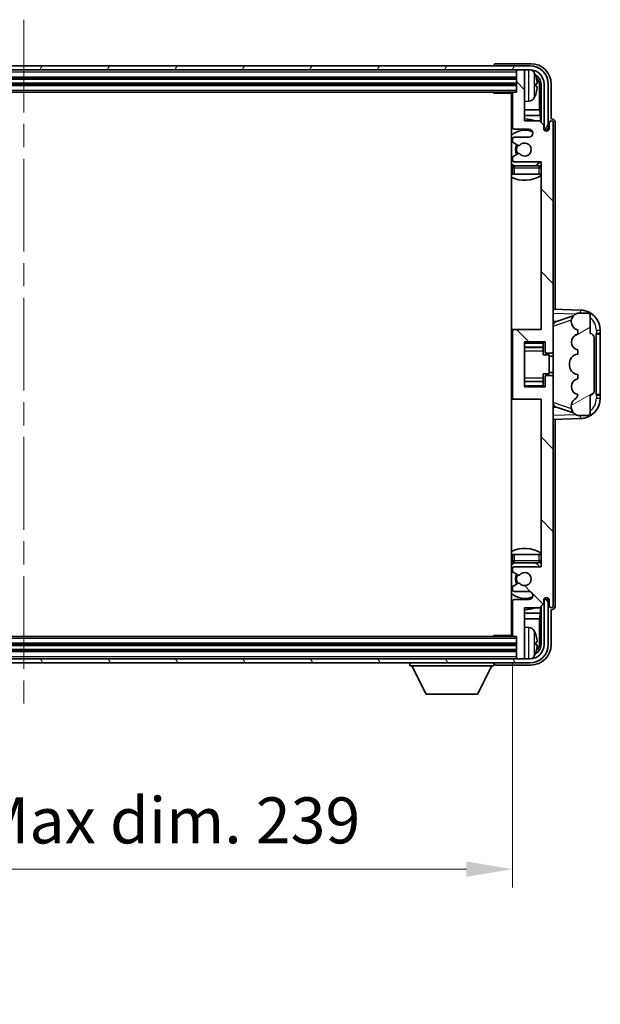
# Model space of a CAD drawing. Units: millimetres. Extents: x 0 to 9063, y 0 to 1264.
# Drawn here: x 3121 to 3263, y 793 to 1034 of the extents above; entities that cross this region are included whole.
import ezdxf

# ---------------------------------------------------------------- set-up
doc = ezdxf.new("R2010")
doc.units = ezdxf.units.MM
doc.header["$LTSCALE"] = 4
doc.linetypes.add('CHAIN', pattern=[0.3543, 0.2362, -0.0295, 0.0591, -0.0295])
doc.layers.get('Defpoints').update_dxf_attribs({"lineweight": 25})
for name, color, linetype, lineweight in [('Centerline (ISO)', 131, 'Continuous', 18), ('Dimension (ISO)', 7, 'Continuous', 18), ('Hatch (ISO)', 1, 'Continuous', 18), ('Visible (ISO)', 7, 'Continuous', 35), ('Visible Narrow (ISO)', 7, 'Continuous', 25)]:
    doc.layers.add(name, color=color, linetype=linetype, lineweight=lineweight)
doc.styles.add('Note Text (TK)', font='txt')
doc.dimstyles.new('Default - Method 1b (TK)', dxfattribs={"dimscale": 4, "dimtxt": 2.5, "dimasz": 2.5, "dimexe": 1, "dimexo": 1.5, "dimgap": 1, "dimtad": 1, "dimtoh": 1, "dimrnd": 1e-08, "dimdsep": 46, "dimtxsty": 'Note Text (TK)', "dimcen": 0.09, "dimdle": 5, "dimclrd": 100, "dimclre": 100, "dimclrt": 7, "dimadec": 1, "dimazin": 1, "dimtfac": 1, "dimtmove": 0, "dimatfit": 3, "dimfxl": 1, "dimtolj": 1, "dimlwd": -1, "dimlwe": -1, "dimarcsym": 0})

# ---------------------------------------------------------------- blocks, each defined once
blk = doc.blocks.new('*D73')
at = {"layer": 'Defpoints', "color": 0}
for p in [(3002.34, 883.49), (3241.34, 883.49), (3241.34, 826.29)]:
    blk.add_point(p, dxfattribs=at)
at = {"layer": 'Dimension (ISO)', "color": 100}
for p, q in [((3002.34, 876.74), (3002.34, 821.79)), ((3241.34, 876.74), (3241.34, 821.79)), ((3013.59, 826.29), (3230.09, 826.29))]:
    blk.add_line(p, q, dxfattribs=at)
for points in [[(3013.59, 828.16), (3013.59, 824.41), (3002.34, 826.29)], [(3230.09, 828.16), (3230.09, 824.41), (3241.34, 826.29)]]:
    blk.add_solid(points, dxfattribs=at)
at = {"layer": 'Dimension (ISO)', "color": 7, "insert": (3036.47, 838.2), "char_height": 11.25, "attachment_point": 4, "style": 'Note Text (TK)'}
blk.add_mtext('\\A1;\\fＭＳ Ｐゴシック|b0|i0;\\H11.2500;有効寸法 / Max dim. 239', dxfattribs=at)

msp = doc.modelspace()

# ---------------------------------------------------------------- hatches: boundary and pattern name
at = {"layer": 'Hatch (ISO)'}
h = msp.add_hatch(dxfattribs=at)
h.set_pattern_fill('ANSI31', color=256, scale=114.3, angle=14.999978, style=0)
h.set_pattern_definition([(60, (1508.75, -36), (-12.37334, 7.14375), [])])
edge = h.paths.add_edge_path()
edge.add_ellipse((3245.5892, 1018.1873), major_axis=(0, 3.5), ratio=1, start_angle=270, end_angle=360)
edge.add_line((3245.5892, 1021.6874), (3244.0392, 1021.6874))
edge.add_line((3244.0392, 1021.6874), (3242.6392, 1021.6874))
edge.add_line((3242.6392, 1021.6874), (3001.0392, 1021.6874))
edge.add_line((3001.0392, 1021.6874), (2999.6392, 1021.6874))
edge.add_line((2999.6392, 1021.6874), (2998.0892, 1021.6874))
edge.add_ellipse((2998.0892, 1018.1874), major_axis=(-3.5, 0), ratio=1, start_angle=270, end_angle=360)
edge.add_line((2994.5892, 1018.1874), (2994.5892, 1007.1874))
edge.add_line((2994.5892, 1007.1874), (2993.5892, 1007.1874))
edge.add_line((2993.5892, 1007.1874), (2993.5892, 1018.1874))
edge.add_ellipse((2998.0892, 1018.1874), major_axis=(0, 4.5), ratio=1, start_angle=0, end_angle=90, ccw=False)
edge.add_line((2998.0892, 1022.6874), (3245.5892, 1022.6874))
edge.add_ellipse((3245.5892, 1018.1873), major_axis=(4.5, 0), ratio=1, start_angle=0, end_angle=90, ccw=False)
edge.add_line((3250.0892, 1018.1873), (3250.0892, 1007.1874))
edge.add_line((3250.0892, 1007.1874), (3249.0892, 1007.1874))
edge.add_line((3249.0892, 1007.1874), (3249.0892, 1018.1873))
h = msp.add_hatch(dxfattribs=at)
h.set_pattern_fill('ANSI31', color=256, scale=114.3, angle=90.00021, style=0)
h.set_pattern_definition([(135.0002, (1508.75, -36), (-10.10275, -10.10283), [])])
edge = h.paths.add_edge_path()
edge.add_line((3247.9892, 1009.1874), (3244.3392, 1009.1874))
edge.add_line((3244.3392, 1009.1874), (3244.3392, 1021.3874))
edge.add_ellipse((3244.0392, 1021.3874), major_axis=(0.3, 0), ratio=1, start_angle=0, end_angle=90)
edge.add_line((3244.0392, 1021.6874), (3242.6392, 1021.6874))
edge.add_ellipse((3242.6392, 1021.3874), major_axis=(0, 0.3), ratio=1, start_angle=0, end_angle=90)
edge.add_line((3242.3392, 1021.3874), (3242.3392, 1016.1874))
edge.add_line((3242.3392, 1016.1874), (3241.6392, 1016.1874))
edge.add_ellipse((3241.6392, 1015.8874), major_axis=(0, 0.3), ratio=1, start_angle=0, end_angle=90)
edge.add_line((3241.3392, 1015.8874), (3241.3392, 1007.6874))
edge.add_ellipse((3241.8392, 1007.6874), major_axis=(-0.5, 0), ratio=1, start_angle=0, end_angle=90)
edge.add_line((3241.8392, 1007.1874), (3245.3392, 1007.1874))
edge.add_ellipse((3245.3392, 1006.1874), major_axis=(0, 1), ratio=1, start_angle=180, end_angle=360, ccw=False)
edge.add_line((3245.3392, 1005.1874), (3241.8392, 1005.1874))
edge.add_ellipse((3241.8392, 1004.6874), major_axis=(0, 0.5), ratio=1, start_angle=0, end_angle=90)
edge.add_line((3241.3392, 1004.6874), (3241.3392, 1004.1772))
edge.add_ellipse((3241.6392, 1004.1772), major_axis=(-0.3, 0), ratio=1, start_angle=0, end_angle=60)
edge.add_line((3241.4892, 1003.9174), (3242.7624, 1003.1823))
edge.add_ellipse((3242.9124, 1003.4421), major_axis=(-0.15, -0.2598), ratio=1, start_angle=0, end_angle=78.671012)
edge.add_ellipse((3244.3392, 1002.1874), major_axis=(-1.2015, 1.0566), ratio=1, start_angle=82.662386, end_angle=360, ccw=False)
edge.add_ellipse((3242.9125, 1000.9325), major_axis=(0.2253, 0.1981), ratio=1, start_angle=0, end_angle=77.981127)
edge.add_line((3242.7656, 1001.1941), (3241.4923, 1000.4791))
edge.add_ellipse((3241.6392, 1000.2175), major_axis=(-0.1469, 0.2616), ratio=1, start_angle=0, end_angle=60.685474)
edge.add_line((3241.3392, 1000.2175), (3241.3392, 999.6874))
edge.add_ellipse((3241.8392, 999.6874), major_axis=(-0.5, 0), ratio=1, start_angle=0, end_angle=90)
edge.add_line((3241.8392, 999.1874), (3248.3392, 999.1874))
edge.add_line((3248.3392, 999.1874), (3248.3392, 958.1874))
edge.add_line((3248.3392, 958.1874), (3241.8392, 958.1874))
edge.add_ellipse((3241.8392, 957.6874), major_axis=(0, 0.5), ratio=1, start_angle=0, end_angle=90)
edge.add_line((3241.3392, 957.6874), (3241.3392, 941.6874))
edge.add_ellipse((3241.8392, 941.6874), major_axis=(-0.5, 0), ratio=1, start_angle=0, end_angle=90)
edge.add_line((3241.8392, 941.1874), (3248.3392, 941.1874))
edge.add_line((3248.3392, 941.1874), (3248.3392, 900.1874))
edge.add_line((3248.3392, 900.1874), (3241.8392, 900.1874))
edge.add_ellipse((3241.8392, 899.6874), major_axis=(0, 0.5), ratio=1, start_angle=0, end_angle=90)
edge.add_line((3241.3392, 899.6874), (3241.3392, 899.1572))
edge.add_ellipse((3241.6392, 899.1572), major_axis=(-0.3, 0), ratio=1, start_angle=0, end_angle=60.685474)
edge.add_line((3241.4923, 898.8956), (3242.7656, 898.1806))
edge.add_ellipse((3242.9125, 898.4422), major_axis=(-0.1469, -0.2616), ratio=1, start_angle=0, end_angle=77.981127)
edge.add_ellipse((3244.3392, 897.1874), major_axis=(-1.2014, 1.0567), ratio=1, start_angle=82.662386, end_angle=360, ccw=False)
edge.add_ellipse((3242.9124, 895.9326), major_axis=(0.2253, 0.1981), ratio=1, start_angle=0, end_angle=78.671012)
edge.add_line((3242.7624, 896.1924), (3241.4892, 895.4573))
edge.add_ellipse((3241.6392, 895.1975), major_axis=(-0.15, 0.2598), ratio=1, start_angle=0, end_angle=60)
edge.add_line((3241.3392, 895.1975), (3241.3392, 894.6874))
edge.add_ellipse((3241.8392, 894.6874), major_axis=(-0.5, 0), ratio=1, start_angle=0, end_angle=90)
edge.add_line((3241.8392, 894.1874), (3245.3392, 894.1874))
edge.add_ellipse((3245.3392, 893.1874), major_axis=(0, 1), ratio=1, start_angle=180, end_angle=360, ccw=False)
edge.add_line((3245.3392, 892.1874), (3241.8392, 892.1874))
edge.add_ellipse((3241.8392, 891.6874), major_axis=(0, 0.5), ratio=1, start_angle=0, end_angle=90)
edge.add_line((3241.3392, 891.6874), (3241.3392, 883.4874))
edge.add_ellipse((3241.6392, 883.4874), major_axis=(-0.3, 0), ratio=1, start_angle=0, end_angle=90)
edge.add_line((3241.6392, 883.1874), (3242.3392, 883.1874))
edge.add_line((3242.3392, 883.1874), (3242.3392, 877.9874))
edge.add_ellipse((3242.6392, 877.9874), major_axis=(-0.3, 0), ratio=1, start_angle=0, end_angle=90)
edge.add_line((3242.6392, 877.6874), (3244.0392, 877.6874))
edge.add_ellipse((3244.0392, 877.9874), major_axis=(0, -0.3), ratio=1, start_angle=0, end_angle=90)
edge.add_line((3244.3392, 877.9874), (3244.3392, 890.1874))
edge.add_line((3244.3392, 890.1874), (3247.9892, 890.1874))
edge.add_line((3247.9892, 890.1874), (3248.9892, 891.1874))
edge.add_line((3248.9892, 891.1874), (3248.9892, 892.0874))
edge.add_ellipse((3249.6642, 892.0077), major_axis=(-0.675, 0.0797), ratio=1, start_angle=193.465843, end_angle=360, ccw=False)
edge.add_line((3250.3392, 892.0874), (3250.3392, 890.6874))
edge.add_ellipse((3250.8392, 890.6874), major_axis=(-0.5, 0), ratio=1, start_angle=0, end_angle=180)
edge.add_line((3251.3392, 890.6874), (3251.3392, 946.4374))
edge.add_ellipse((3250.8392, 946.4374), major_axis=(0.5, 0), ratio=1, start_angle=0, end_angle=90)
edge.add_line((3250.8392, 946.9374), (3249.6392, 946.9374))
edge.add_ellipse((3249.6392, 946.6374), major_axis=(0, 0.3), ratio=1, start_angle=0, end_angle=90)
edge.add_line((3249.3392, 946.6374), (3249.3392, 944.1874))
edge.add_line((3249.3392, 944.1874), (3244.3392, 944.1874))
edge.add_line((3244.3392, 944.1874), (3244.3392, 955.1874))
edge.add_line((3244.3392, 955.1874), (3249.3392, 955.1874))
edge.add_line((3249.3392, 955.1874), (3249.3392, 952.7374))
edge.add_ellipse((3249.6392, 952.7374), major_axis=(-0.3, 0), ratio=1, start_angle=0, end_angle=90)
edge.add_line((3249.6392, 952.4374), (3250.8392, 952.4374))
edge.add_ellipse((3250.8392, 952.9374), major_axis=(0, -0.5), ratio=1, start_angle=0, end_angle=90)
edge.add_line((3251.3392, 952.9374), (3251.3392, 1008.6874))
edge.add_ellipse((3250.8392, 1008.6874), major_axis=(0.5, 0), ratio=1, start_angle=0, end_angle=180)
edge.add_line((3250.3392, 1008.6874), (3250.3392, 1007.2874))
edge.add_ellipse((3249.6642, 1007.367), major_axis=(0.675, -0.0797), ratio=1, start_angle=193.465843, end_angle=360, ccw=False)
edge.add_line((3248.9892, 1007.2874), (3248.9892, 1008.1874))
edge.add_line((3248.9892, 1008.1874), (3247.9892, 1009.1874))
h = msp.add_hatch(dxfattribs=at)
h.set_pattern_fill('ANSI31', color=256, scale=114.3, angle=-14.999978, style=0)
h.set_pattern_definition([(30, (1508.75, -36), (-7.14375, 12.37334), [])])
edge = h.paths.add_edge_path()
edge.add_ellipse((3260.3392, 956.2124), major_axis=(1, 0), ratio=1, start_angle=0, end_angle=90)
edge.add_line((3260.3392, 957.2124), (3260.3392, 961.6874))
edge.add_ellipse((3259.8392, 961.6874), major_axis=(0.5, 0), ratio=1, start_angle=0, end_angle=90)
edge.add_line((3259.8392, 962.1874), (3257.3392, 962.1874))
edge.add_line((3257.3392, 962.1874), (3257.2541, 962.1661))
edge.add_ellipse((3257.7392, 960.2258), major_axis=(-0.4851, 1.9403), ratio=1, start_angle=0, end_angle=75.963757)
edge.add_line((3255.7392, 960.2258), (3255.7392, 960.0489))
edge.add_ellipse((3257.7392, 960.0489), major_axis=(-2, 0), ratio=1, start_angle=0, end_angle=75.963757)
edge.add_line((3257.2541, 958.1086), (3257.3392, 958.0874))
edge.add_line((3257.3392, 958.0874), (3257.3392, 957.0874))
edge.add_line((3257.3392, 957.0874), (3257.3003, 957.0776))
edge.add_ellipse((3257.7854, 955.1374), major_axis=(-0.4851, 1.9403), ratio=1, start_angle=0, end_angle=151.927513)
edge.add_line((3257.3003, 953.1971), (3257.3392, 953.1874))
edge.add_line((3257.3392, 953.1874), (3257.3392, 952.1874))
edge.add_line((3257.3392, 952.1874), (3256.8541, 952.0661))
edge.add_ellipse((3257.3392, 950.1258), major_axis=(-0.4851, 1.9403), ratio=1, start_angle=0, end_angle=75.963757)
edge.add_line((3255.3392, 950.1258), (3255.3392, 949.2489))
edge.add_ellipse((3257.3392, 949.2489), major_axis=(-2, 0), ratio=1, start_angle=0, end_angle=75.963757)
edge.add_line((3256.8541, 947.3086), (3257.3392, 947.1874))
edge.add_line((3257.3392, 947.1874), (3257.3392, 946.1874))
edge.add_line((3257.3392, 946.1874), (3257.3003, 946.1776))
edge.add_ellipse((3257.7854, 944.2374), major_axis=(-0.4851, 1.9403), ratio=1, start_angle=0, end_angle=151.927513)
edge.add_line((3257.3003, 942.2971), (3257.3392, 942.2874))
edge.add_ellipse((3255.3892, 942.7319), major_axis=(1.95, -0.4446), ratio=1, start_angle=318.82231, end_angle=360, ccw=False)
edge.add_ellipse((3257.7392, 939.495), major_axis=(-1.175, 1.6185), ratio=1, start_angle=0, end_angle=54.020827)
edge.add_line((3255.7392, 939.495), (3255.7392, 939.1647))
edge.add_ellipse((3257.7392, 939.1647), major_axis=(-2, 0), ratio=1, start_angle=0, end_angle=71.029592)
edge.add_line((3257.089, 937.2733), (3257.3392, 937.1874))
edge.add_line((3257.3392, 937.1874), (3259.8392, 937.1874))
edge.add_ellipse((3259.8392, 937.6874), major_axis=(0, -0.5), ratio=1, start_angle=0, end_angle=90)
edge.add_line((3260.3392, 937.6874), (3260.3392, 942.1624))
edge.add_ellipse((3260.3392, 943.1624), major_axis=(0, -1), ratio=1, start_angle=0, end_angle=90)
edge.add_line((3261.3392, 943.1624), (3261.3392, 956.2124))
h = msp.add_hatch(dxfattribs=at)
h.set_pattern_fill('ANSI31', color=256, scale=114.3, angle=75.000175, style=0)
h.set_pattern_definition([(120.0002, (1508.75, -36), (-12.37332, -7.14379), [])])
edge = h.paths.add_edge_path()
edge.add_ellipse((2998.0892, 881.1874), major_axis=(0, -3.5), ratio=1, start_angle=270, end_angle=360)
edge.add_line((2998.0892, 877.6874), (2999.6392, 877.6874))
edge.add_line((2999.6392, 877.6874), (3001.0392, 877.6874))
edge.add_line((3001.0392, 877.6874), (3242.6392, 877.6874))
edge.add_line((3242.6392, 877.6874), (3244.0392, 877.6874))
edge.add_line((3244.0392, 877.6874), (3245.5892, 877.6874))
edge.add_ellipse((3245.5892, 881.1874), major_axis=(3.5, 0), ratio=1, start_angle=270, end_angle=360)
edge.add_line((3249.0892, 881.1874), (3249.0892, 892.1874))
edge.add_line((3249.0892, 892.1874), (3250.0892, 892.1874))
edge.add_line((3250.0892, 892.1874), (3250.0892, 881.1874))
edge.add_ellipse((3245.5892, 881.1874), major_axis=(0, -4.5), ratio=1, start_angle=0, end_angle=90, ccw=False)
edge.add_line((3245.5892, 876.6874), (2998.0892, 876.6874))
edge.add_ellipse((2998.0892, 881.1874), major_axis=(-4.5, 0), ratio=1, start_angle=0, end_angle=90, ccw=False)
edge.add_line((2993.5892, 881.1874), (2993.5892, 892.1874))
edge.add_line((2993.5892, 892.1874), (2994.5892, 892.1874))
edge.add_line((2994.5892, 892.1874), (2994.5892, 881.1874))

# ---------------------------------------------------------------- linework, layer by layer
at = {"layer": 'Centerline (ISO)', "linetype": 'CHAIN', "ltscale": 23.990969}
msp.add_line((3121.8392, 1033.9374), (3121.8392, 865.4374), dxfattribs=at)
at = {"layer": 'Visible (ISO)'}
for p, q in [((3245.8422, 1023.1874), (3237.3389, 1023.1874)), ((3245.5892, 1022.6874), (2998.0892, 1022.6874)), ((2998.0892, 1021.6874), (3245.5892, 1021.6874)), ((3236.8392, 1022.6877), (3236.8392, 1022.6874)), ((3242.3392, 1021.6874), (3242.3392, 1021.3874)), ((3242.3392, 1021.3874), (3242.3392, 1016.1874)), ((3244.0392, 1021.6874), (3242.6392, 1021.6874)), ((3244.3392, 1021.6874), (3244.3392, 1021.3874)), ((3244.3392, 1009.1874), (3244.3392, 1021.3874)), ((3001.3392, 1019.6874), (3242.3392, 1019.6874)), ((3001.3392, 1018.1873), (3242.3392, 1018.1873)), ((3247.0532, 1017.655), (3247.0532, 1018.2197)), ((3248.3377, 1018.1873), (3248.3377, 1008.8389)), ((3249.0892, 1018.1873), (3249.0892, 1007.1874)), ((3250.0892, 1007.1874), (3250.0892, 1018.1873)), ((3250.8392, 1009.6874), (3250.8392, 1018.1904)), ((3002.0392, 1016.1874), (3241.6392, 1016.1874)), ((3236.5186, 1016.1874), (3236.7687, 1015.9374)), ((3236.7687, 1016.1874), (3236.7687, 1015.9374)), ((3241.3434, 1015.9374), (3236.7687, 1015.9374)), ((3241.0892, 1015.9374), (3241.0892, 883.4374)), ((3241.3392, 1015.8874), (3241.3392, 1007.6874)), ((3242.3392, 1016.1874), (3241.6392, 1016.1874)), ((3247.9885, 1011.9086), (3247.9885, 1017.8381)), ((3245.3981, 1014.03), (3244.3392, 1013.9374)), ((3241.3392, 1011.9086), (3241.0892, 1011.9086)), ((3247.9885, 1011.9086), (3244.3392, 1011.9086)), ((3248.1805, 1010.4995), (3247.9885, 1011.9086)), ((3241.3392, 1010.4995), (3241.0892, 1010.4995)), ((3248.1805, 1010.4995), (3244.3392, 1010.4995)), ((3247.9892, 1009.1874), (3244.3392, 1009.1874)), ((3248.9892, 1008.1874), (3247.9892, 1009.1874)), ((3248.1805, 1008.996), (3248.1805, 1010.4995)), ((3250.3392, 1008.6874), (3250.3392, 1007.2874)), ((3250.8398, 1009.6874), (3250.8392, 1009.6874)), ((3251.3392, 952.9374), (3251.3392, 1008.6874)), ((3251.8392, 963.1699), (3251.8392, 1008.688)), ((3241.8392, 1007.1874), (3245.3392, 1007.1874)), ((3248.9892, 1007.2874), (3248.9892, 1008.1874)), ((3249.0091, 1007.1858), (3249.1378, 1007.1858)), ((3249.0326, 1007.116), (3249.0679, 1007.116)), ((3249.0892, 1007.1874), (3250.0892, 1007.1874)), ((3249.2678, 1006.9161), (3249.2678, 1006.8149)), ((3249.3377, 1006.9859), (3249.3377, 1006.7709)), ((3241.3392, 1004.6874), (3241.3392, 1004.1772)), ((3241.4892, 1003.9174), (3242.7624, 1003.1823)), ((3245.3392, 1005.1874), (3241.8392, 1005.1874)), ((3241.3392, 1000.2175), (3241.3392, 999.6874)), ((3242.7656, 1001.1941), (3241.4923, 1000.4791)), ((3241.8392, 999.1874), (3248.3392, 999.1874)), ((3248.3392, 999.1874), (3248.3392, 958.1874)), ((3241.3392, 997.6874), (3241.3392, 996.1874)), ((3247.8392, 998.1874), (3241.8392, 998.1874)), ((3241.8392, 996.1874), (3241.3392, 996.1874)), ((3247.8392, 996.1874), (3241.8392, 996.1874)), ((3248.3392, 996.1874), (3247.8392, 996.1874)), ((3258.0137, 962.9543), (3251.3392, 963.1874)), ((3251.9147, 960.0524), (3256.2343, 961.5431)), ((3257.3392, 962.1874), (3257.2541, 962.1661)), ((3259.8392, 962.1874), (3257.3392, 962.1874)), ((3260.3392, 957.2124), (3260.3392, 961.6874)), ((3241.8392, 958.1874), (3241.0892, 958.1874)), ((3248.3392, 958.1874), (3241.8392, 958.1874)), ((3251.3392, 960.1874), (3252.217, 960.1567)), ((3255.7392, 960.2258), (3255.7392, 960.0489)), ((3257.2541, 958.1086), (3257.3392, 958.0874)), ((3257.3392, 958.0874), (3257.3392, 957.0874)), ((3262.8392, 957.1874), (3262.8392, 957.9573)), ((3241.3392, 957.6874), (3241.3392, 941.6874)), ((3257.3392, 957.0874), (3257.3003, 957.0776)), ((3261.3392, 943.1624), (3261.3392, 956.2124)), ((3261.8392, 957.1874), (3261.8741, 957.1874)), ((3261.8392, 942.1874), (3261.8392, 957.1874)), ((3261.8392, 957.0874), (3262.8392, 957.0874)), ((3262.8392, 957.1874), (3261.8741, 957.1874)), ((3262.8392, 957.0874), (3262.8392, 957.1874)), ((3262.8392, 942.2874), (3262.8392, 957.0874)), ((3244.3392, 944.1874), (3244.3392, 955.1874)), ((3244.3392, 955.1874), (3249.3392, 955.1874)), ((3244.3392, 953.8863), (3248.8392, 953.8863)), ((3248.8392, 955.1874), (3248.8392, 954.8364)), ((3248.8392, 954.8364), (3248.8392, 953.8863)), ((3248.8392, 953.8235), (3248.8392, 953.8863)), ((3248.8392, 952.9553), (3248.8392, 953.8235)), ((3249.3392, 955.1874), (3249.3392, 952.7374)), ((3257.3003, 953.1971), (3257.3392, 953.1874)), ((3257.3392, 953.1874), (3257.3392, 952.1874)), ((3248.8392, 951.9874), (3248.8392, 952.9553)), ((3248.8392, 951.9874), (3250.3392, 951.9874)), ((3249.6392, 952.4374), (3250.8392, 952.4374)), ((3250.3392, 947.3874), (3250.3392, 951.9874)), ((3251.3392, 951.6874), (3250.3392, 951.6874)), ((3251.3392, 946.4374), (3251.3392, 952.9374)), ((3257.3392, 952.1874), (3256.8541, 952.0661)), ((3255.3392, 950.1258), (3255.3392, 949.2489)), ((3248.8392, 947.3874), (3250.3392, 947.3874)), ((3248.8392, 946.4194), (3248.8392, 947.3874)), ((3248.8392, 945.5512), (3248.8392, 946.4194)), ((3249.3392, 946.6374), (3249.3392, 944.1874)), ((3250.8392, 946.9374), (3249.6392, 946.9374)), ((3251.3392, 947.6874), (3250.3392, 947.6874)), ((3251.3392, 890.6874), (3251.3392, 946.4374)), ((3256.8541, 947.3086), (3257.3392, 947.1874)), ((3257.3392, 946.1874), (3257.3003, 946.1776)), ((3257.3392, 947.1874), (3257.3392, 946.1874)), ((3244.3392, 945.4884), (3248.8392, 945.4884)), ((3249.3392, 944.1874), (3244.3392, 944.1874)), ((3248.8392, 945.4884), (3248.8392, 945.5512)), ((3248.8392, 945.4884), (3248.8392, 944.5383)), ((3248.8392, 944.5383), (3248.8392, 944.1874)), ((3241.0892, 941.1874), (3241.8392, 941.1874)), ((3241.8392, 941.1874), (3248.3392, 941.1874)), ((3248.3392, 941.1874), (3248.3392, 900.1874)), ((3257.3003, 942.2971), (3257.3392, 942.2874)), ((3260.3392, 937.6874), (3260.3392, 942.1624)), ((3262.8392, 942.2874), (3261.8392, 942.2874)), ((3261.8741, 942.1874), (3261.8392, 942.1874)), ((3261.8741, 942.1874), (3262.8392, 942.1874)), ((3262.8392, 942.1874), (3262.8392, 942.2874)), ((3262.8392, 941.4174), (3262.8392, 942.1874)), ((3252.217, 939.218), (3251.3392, 939.1874)), ((3256.2546, 937.8246), (3251.9147, 939.3223)), ((3255.7392, 939.495), (3255.7392, 939.1647)), ((3251.3392, 936.1874), (3258.0137, 936.4204)), ((3257.089, 937.2733), (3257.3392, 937.1874)), ((3257.3392, 937.1874), (3259.8392, 937.1874)), ((3251.8392, 890.6867), (3251.8392, 936.2048)), ((3241.3392, 903.1874), (3241.8392, 903.1874)), ((3241.3392, 903.1874), (3241.3392, 901.6874)), ((3241.8392, 903.1874), (3247.8392, 903.1874)), ((3247.8392, 903.1874), (3248.3392, 903.1874)), ((3241.8392, 901.1874), (3247.8392, 901.1874)), ((3241.3392, 899.6874), (3241.3392, 899.1572)), ((3241.4923, 898.8956), (3242.7656, 898.1806)), ((3248.3392, 900.1874), (3241.8392, 900.1874)), ((3242.7624, 896.1924), (3241.4892, 895.4573)), ((3241.3392, 895.1975), (3241.3392, 894.6874)), ((3241.8392, 894.1874), (3245.3392, 894.1874)), ((3241.3392, 891.6874), (3241.3392, 883.4874)), ((3245.3392, 892.1874), (3241.8392, 892.1874)), ((3247.9892, 890.1874), (3248.9892, 891.1874)), ((3248.9892, 891.1874), (3248.9892, 892.0874)), ((3249.1378, 892.1889), (3249.0091, 892.1889)), ((3249.0679, 892.2587), (3249.0326, 892.2587)), ((3250.0892, 892.1874), (3249.0892, 892.1874)), ((3249.0892, 892.1874), (3249.0892, 881.1874)), ((3249.2678, 892.5598), (3249.2678, 892.4586)), ((3249.3377, 892.6038), (3249.3377, 892.3888)), ((3250.0892, 881.1874), (3250.0892, 892.1874)), ((3250.3392, 892.0874), (3250.3392, 890.6874)), ((3241.0892, 888.8752), (3241.3392, 888.8752)), ((3244.3392, 877.9874), (3244.3392, 890.1874)), ((3244.3392, 890.1874), (3247.9892, 890.1874)), ((3244.3392, 888.8752), (3248.1805, 888.8752)), ((3248.1805, 888.8752), (3247.9885, 887.4661)), ((3248.1805, 888.8752), (3248.1805, 890.3787)), ((3248.3377, 890.5358), (3248.3377, 881.1874)), ((3250.8392, 881.1843), (3250.8392, 889.6874)), ((3250.8392, 889.6874), (3250.8398, 889.6874)), ((3241.0892, 887.4661), (3241.3392, 887.4661)), ((3244.3392, 887.4661), (3247.9885, 887.4661)), ((3247.9885, 881.5366), (3247.9885, 887.4661)), ((3236.5186, 883.1874), (3236.7687, 883.4374)), ((3236.7687, 883.4374), (3236.7687, 883.1874)), ((3241.3434, 883.4374), (3236.7687, 883.4374)), ((3245.3981, 885.3447), (3244.3392, 885.4374)), ((3242.3392, 881.1874), (3001.3392, 881.1874)), ((3241.6392, 883.1874), (3002.0392, 883.1874)), ((3241.6392, 883.1874), (3242.3392, 883.1874)), ((3242.3392, 883.1874), (3242.3392, 877.9874)), ((3247.0532, 881.155), (3247.0532, 881.7197)), ((3242.3392, 879.6874), (3001.3392, 879.6874)), ((3245.5892, 877.6874), (2998.0892, 877.6874)), ((2998.0892, 876.6874), (3245.5892, 876.6874)), ((3216.2392, 876.6874), (3216.2392, 875.9874)), ((3236.8392, 876.6874), (3236.8392, 875.9874)), ((3237.3389, 876.1874), (3245.8422, 876.1874)), ((3242.3392, 877.9874), (3242.3392, 877.6874)), ((3242.6392, 877.6874), (3244.0392, 877.6874)), ((3244.3392, 877.9874), (3244.3392, 877.6874)), ((3216.2392, 875.9874), (3236.8392, 875.9874)), ((3220.2892, 869.0874), (3216.7392, 875.9874)), ((3232.7892, 869.0874), (3236.3392, 875.9874)), ((3220.2892, 869.0874), (3232.7892, 869.0874))]:
    msp.add_line(p, q, dxfattribs=at)
for centre, radius, start, end in [((3242.6392, 1021.3874), 0.3, 90, 180), ((3244.0392, 1021.3874), 0.3, 0, 90), ((3245.5892, 1018.1873), 4.5, 0, 90), ((3245.5892, 1018.1873), 3.5, 0, 90), ((3245.2587, 1020.2508), 1.6, 28.172734, 61.84933), ((3240.9392, 1017.9374), 6.5, 20.039607, 28.172734), ((3246.9286, 1020.122), 0.1246, 1.814826, 20.039607), ((3240.8392, 1015.6874), 0.5, 300, 30), ((3241.6392, 1015.8874), 0.3, 90, 180), ((3246.9286, 1015.7527), 0.1246, 339.960393, 358.185174), ((3240.8392, 1013.6874), 0.5, 300, 60), ((3245.2587, 1015.6239), 1.6, 275, 331.827266), ((3240.9392, 1017.9374), 6.5, 331.827266, 339.960393), ((3244.3392, 1002.1874), 7.5, 113.578178, 115.679289), ((3244.3392, 1002.1874), 7.5, 68.96053, 90), ((3250.8392, 1008.6874), 0.5, 0, 180), ((3244.3392, 1002.1874), 4.75, 65.863751, 133.173551), ((3241.8392, 1007.6874), 0.5, 180, 270), ((3245.3392, 1006.1874), 1, 270, 90), ((3249.6642, 1007.367), 0.6797, 186.732921, 353.267079), ((3241.8392, 1004.6874), 0.5, 90, 180), ((3241.6392, 1004.1772), 0.3, 180, 240), ((3244.3392, 1002.1874), 1.6, 221.333399, 138.671012), ((3244.3392, 1002.1874), 2.25, 148.134623, 211.750824), ((3244.3392, 1002.1874), 2, 147.901352, 212.055581), ((3242.9124, 1003.4421), 0.3, 240, 318.671012), ((3241.6392, 1000.2175), 0.3, 119.314526, 180), ((3241.8392, 999.6874), 0.5, 180, 270), ((3242.9125, 1000.9325), 0.3, 41.333399, 119.314526), ((3244.3392, 1002.1874), 4.75, 302.636898, 320.833289), ((3244.3392, 1002.1874), 4.75, 226.826449, 237.435299), ((3241.8392, 997.6874), 0.5, 90, 180), ((3247.8392, 997.6874), 0.5, 0, 90), ((3244.3392, 1002.1874), 7.5, 244.320711, 302.230953), ((3257.8392, 957.9573), 5, 0, 88), ((3257.7392, 960.2258), 2, 104.036243, 180), ((3259.8392, 961.6874), 0.5, 0, 90), ((3241.8392, 957.6874), 0.5, 90, 180), ((3257.7392, 960.0489), 2, 180, 255.963757), ((3257.7854, 955.1374), 2, 104.036243, 255.963757), ((3260.3392, 956.2124), 1, 0, 90), ((3249.6392, 952.7374), 0.3, 180, 270), ((3250.8392, 952.9374), 0.5, 270, 0), ((3257.3392, 950.1258), 2, 104.036243, 180), ((3257.3392, 949.2489), 2, 180, 255.963757), ((3249.6392, 946.6374), 0.3, 90, 180), ((3250.8392, 946.4374), 0.5, 0, 90), ((3257.7854, 944.2374), 2, 104.036243, 255.963757), ((3241.8392, 941.6874), 0.5, 180, 270), ((3257.7392, 939.495), 2, 125.979173, 180), ((3255.3892, 942.7319), 2, 305.979173, 347.156863), ((3257.8392, 941.4174), 5, 272, 0), ((3260.3392, 943.1624), 1, 270, 0), ((3257.7392, 939.1647), 2, 180, 251.029592), ((3259.8392, 937.6874), 0.5, 270, 0), ((3244.3392, 897.1874), 7.5, 57.769047, 115.679289), ((3244.3392, 897.1874), 4.75, 122.564701, 133.173551), ((3241.8392, 901.6874), 0.5, 180, 270), ((3244.3392, 897.1874), 4.75, 39.166711, 57.363102), ((3247.8392, 901.6874), 0.5, 270, 0), ((3241.8392, 899.6874), 0.5, 90, 180), ((3241.6392, 899.1572), 0.3, 180, 240.685474), ((3244.3392, 897.1874), 2.25, 148.249176, 211.865377), ((3244.3392, 897.1874), 2, 147.944419, 212.098648), ((3242.9125, 898.4422), 0.3, 240.685474, 318.666601), ((3244.3392, 897.1874), 1.6, 221.328988, 138.666601), ((3241.6392, 895.1975), 0.3, 120, 180), ((3242.9124, 895.9326), 0.3, 41.328988, 120), ((3244.3392, 897.1874), 4.75, 226.826449, 294.136249), ((3241.8392, 894.6874), 0.5, 180, 270), ((3245.3392, 893.1874), 1, 270, 90), ((3241.8392, 891.6874), 0.5, 90, 180), ((3249.6642, 892.0077), 0.6797, 6.732921, 173.267079), ((3250.8392, 890.6874), 0.5, 180, 0), ((3244.3392, 897.1874), 7.5, 244.320711, 246.421822), ((3244.3392, 897.1874), 7.5, 270, 291.03947), ((3240.8392, 885.6874), 0.5, 300, 60), ((3240.8392, 883.6874), 0.5, 330, 60), ((3241.6392, 883.4874), 0.3, 180, 270), ((3245.2587, 883.7508), 1.6, 28.172734, 85), ((3240.9392, 881.4374), 6.5, 20.039607, 28.172734), ((3246.9286, 883.622), 0.1246, 1.814826, 20.039607), ((3245.5892, 881.1874), 4.5, 270, 0), ((3245.5892, 881.1874), 3.5, 270, 0), ((3240.9392, 881.4374), 6.5, 331.827266, 339.960393), ((3246.9286, 879.2527), 0.1246, 339.960393, 358.185174), ((3242.6392, 877.9874), 0.3, 180, 270), ((3244.0392, 877.9874), 0.3, 270, 0), ((3245.2587, 879.1239), 1.6, 298.15067, 331.827266)]:
    msp.add_arc(centre, radius, start, end, dxfattribs=at)
for centre, major_axis, ratio, start_param, end_param in [((3237.3395, 1022.687), (-0.354, 0.354), 0.99878277, 5.49839613, 7.06797448), ((3245.8361, 1018.1843), (3.5398, 3.5398), 0.99878277, 5.49839613, 7.06797448), ((3245.8361, 1018.1843), (1.7699, 1.7699), 0.99878277, 5.49839613, 6.61101961), ((3240.9514, 1017.9302), (-3.2829, -5.6083), 0.99488747, 2.20774935, 2.44673364), ((3240.9514, 1017.7977), (6.4737, 0.5671), 0.05101764, 5.93460274, 6.17358703), ((3245.4869, 1017.8351), (1.7699, 1.7699), 0.99878277, 5.49839613, 6.31586897), ((3240.9514, 1018.077), (6.4737, -0.5671), 0.05101764, 0.10959827, 0.34858257), ((3240.9514, 1017.9445), (3.2829, -5.6083), 0.99488747, 0.69485901, 0.93384331), ((3250.8386, 1008.6867), (0.708, 0.708), 0.99878277, 5.49839613, 7.06797448), ((3249.0677, 1006.9159), (0.1416, 0.1416), 0.99878277, 5.49839613, 7.06797448), ((3249.1375, 1006.9857), (0.1416, 0.1416), 0.99878277, 5.49839613, 7.06797448), ((3252.3392, 959.141), (-0.844, 0.6015), 0.89174475, 5.71699644, 6.84937417), ((3252.3392, 940.2337), (-0.844, -0.6015), 0.89174475, 5.71699644, 6.84937417), ((3249.0677, 892.4588), (0.1416, -0.1416), 0.99878277, 5.49839613, 7.06797448), ((3249.1375, 892.389), (0.1416, -0.1416), 0.99878277, 5.49839613, 7.06797448), ((3250.8386, 890.688), (0.708, -0.708), 0.99878277, 5.49839613, 7.06797448), ((3240.9514, 881.4302), (-3.2829, -5.6083), 0.99488747, 2.20774935, 2.44673364), ((3245.8361, 881.1904), (3.5398, -3.5398), 0.99878277, 5.49839613, 7.06797448), ((3245.8361, 881.1904), (1.7699, -1.7699), 0.99878277, 5.955351, 7.06797448), ((3240.9514, 881.2977), (6.4737, 0.5671), 0.05101764, 5.93460274, 6.17358703), ((3240.9514, 881.577), (6.4737, -0.5671), 0.05101764, 0.10959827, 0.34858257), ((3245.4869, 881.5396), (1.7699, -1.7699), 0.99878277, 6.25050164, 7.06797448), ((3240.9514, 881.4445), (3.2829, -5.6083), 0.99488747, 0.69485901, 0.93384331), ((3237.3395, 876.6877), (-0.354, -0.354), 0.99878277, 5.49839613, 7.06797448)]:
    msp.add_ellipse(centre, major_axis=major_axis, ratio=ratio, start_param=start_param, end_param=end_param, dxfattribs=at)
for points, knots in [([(3247.3894, 1018.6401), (3247.3938, 1018.5987), (3247.3975, 1018.5549), (3247.4021, 1018.4752), (3247.4031, 1018.4393), (3247.4024, 1018.3833), (3247.4007, 1018.3596), (3247.3956, 1018.3337), (3247.3927, 1018.3272), (3247.3894, 1018.3253)], [0, 0, 0, 0, 0.0125039067, 0.0125039067, 0.0250078135, 0.0250078135, 0.0375277995, 0.0375277995, 0.0466766392, 0.0466766392, 0.0466766392, 0.0466766392]), ([(3247.3894, 1017.5494), (3247.3938, 1017.5469), (3247.3975, 1017.5361), (3247.4021, 1017.4978), (3247.4031, 1017.4704), (3247.4024, 1017.4085), (3247.4007, 1017.3699), (3247.3956, 1017.2979), (3247.3927, 1017.2659), (3247.3894, 1017.2346)], [0, 0, 0, 0, 0.0124997785, 0.0124997785, 0.0249995571, 0.0249995571, 0.0375236714, 0.0375236714, 0.0466766062, 0.0466766062, 0.0466766062, 0.0466766062]), ([(3258.0137, 962.9543), (3258.039, 962.9534), (3258.0643, 962.9523), (3258.2683, 962.9421), (3258.4462, 962.9235), (3258.681, 962.8863), (3258.7395, 962.876), (3259.0628, 962.8128), (3259.3255, 962.7392), (3259.8055, 962.5608), (3260.0266, 962.46), (3260.3871, 962.2629), (3260.5329, 962.1731), (3260.7769, 962.0054), (3260.8789, 961.9291), (3261.0243, 961.8121), (3261.0725, 961.7717), (3261.1413, 961.7119), (3261.1639, 961.6919), (3261.2075, 961.6526), (3261.228, 961.6338), (3261.249, 961.6143)], [0, 0, 0, 0, 0.007734349, 0.007734349, 0.062383961, 0.062383961, 0.080578005, 0.080578005, 0.16325619, 0.16325619, 0.235395077, 0.235395077, 0.286657754, 0.286657754, 0.325588593, 0.325588593, 0.34586157, 0.34586157, 0.356225213, 0.356225213, 0.366678878, 0.366678878, 0.366678878, 0.366678878]), ([(3261.249, 937.7604), (3261.2272, 937.7401), (3261.2057, 937.7204), (3261.1608, 937.68), (3261.1377, 937.6596), (3261.0675, 937.5988), (3261.0188, 937.558), (3260.8715, 937.4398), (3260.7685, 937.3632), (3260.5111, 937.1871), (3260.352, 937.0906), (3259.9592, 936.8815), (3259.719, 936.777), (3259.2421, 936.6118), (3259.0034, 936.5486), (3258.5158, 936.457), (3258.2639, 936.4292), (3258.0137, 936.4204)], [0, 0, 0, 0, 0.010324666, 0.010324666, 0.020594432, 0.020594432, 0.040813568, 0.040813568, 0.07993168, 0.07993168, 0.135515863, 0.135515863, 0.213475131, 0.213475131, 0.288233113, 0.288233113, 0.364668473, 0.364668473, 0.364668473, 0.364668473]), ([(3247.3894, 882.1401), (3247.3938, 882.0987), (3247.3975, 882.0549), (3247.4021, 881.9752), (3247.4031, 881.9393), (3247.4024, 881.8833), (3247.4007, 881.8596), (3247.3956, 881.8337), (3247.3927, 881.8272), (3247.3894, 881.8253)], [0, 0, 0, 0, 0.0125039067, 0.0125039067, 0.0250078135, 0.0250078135, 0.0375277995, 0.0375277995, 0.0466766392, 0.0466766392, 0.0466766392, 0.0466766392]), ([(3247.3894, 881.0494), (3247.3938, 881.0469), (3247.3975, 881.0361), (3247.4021, 880.9978), (3247.4031, 880.9704), (3247.4024, 880.9085), (3247.4007, 880.8699), (3247.3956, 880.7979), (3247.3927, 880.7659), (3247.3894, 880.7346)], [0, 0, 0, 0, 0.0124997785, 0.0124997785, 0.0249995571, 0.0249995571, 0.0375236714, 0.0375236714, 0.0466766062, 0.0466766062, 0.0466766062, 0.0466766062])]:
    msp.add_open_spline(points, degree=3, knots=knots, dxfattribs=at)
at = {"layer": 'Visible Narrow (ISO)'}
for p, q in [((3001.3392, 1021.1874), (3242.3392, 1021.1874)), ((3245.3981, 1014.03), (3245.3981, 1021.6874)), ((3246.6691, 1021.0062), (3246.6691, 1014.8685)), ((3001.3392, 1019.9874), (3242.3392, 1019.9874)), ((3001.3392, 1019.3874), (3242.3392, 1019.3874)), ((3001.3392, 1018.4874), (3242.3392, 1018.4874)), ((3247.0457, 1020.147), (3247.0457, 1020.1647)), ((3247.0457, 1017.6568), (3247.0457, 1018.2179)), ((3248.3377, 1018.1873), (3247.9885, 1017.8381)), ((3001.3392, 1017.8874), (3242.3392, 1017.8874)), ((3001.3392, 1016.6874), (3242.3392, 1016.6874)), ((3247.0457, 1015.71), (3247.0457, 1015.7277)), ((3249.1378, 1007.1858), (3249.0679, 1007.116)), ((3249.2678, 1006.9161), (3249.3377, 1006.9859)), ((3241.3392, 997.6874), (3241.8392, 997.6874)), ((3241.8392, 997.6874), (3241.8392, 998.1874)), ((3241.8392, 996.1874), (3241.8392, 997.6874)), ((3241.8392, 997.6874), (3247.8392, 997.6874)), ((3247.8392, 998.1874), (3247.8392, 997.6874)), ((3247.8392, 997.6874), (3248.3392, 997.6874)), ((3247.8392, 997.6874), (3247.8392, 996.1874)), ((3251.3392, 962.188), (3256.8101, 961.9969)), ((3251.3392, 959.0563), (3255.7719, 960.5861)), ((3262.8392, 957.9573), (3261.8741, 957.9573)), ((3261.8741, 957.9573), (3261.8741, 957.1874)), ((3244.3392, 954.8364), (3248.8392, 954.8364)), ((3244.3392, 953.8235), (3248.8392, 953.8235)), ((3244.3392, 952.9553), (3248.8392, 952.9553)), ((3244.3392, 946.4194), (3248.8392, 946.4194)), ((3244.3392, 945.5512), (3248.8392, 945.5512)), ((3244.3392, 944.5383), (3248.8392, 944.5383)), ((3261.8741, 942.1874), (3261.8741, 941.4174)), ((3261.8741, 941.4174), (3262.8392, 941.4174)), ((3255.7751, 938.7875), (3251.3392, 940.3184)), ((3256.8389, 937.3788), (3251.3392, 937.1867)), ((3241.8392, 901.6874), (3241.8392, 903.1874)), ((3247.8392, 903.1874), (3247.8392, 901.6874)), ((3241.8392, 901.6874), (3241.3392, 901.6874)), ((3247.8392, 901.6874), (3241.8392, 901.6874)), ((3241.8392, 901.1874), (3241.8392, 901.6874)), ((3248.3392, 901.6874), (3247.8392, 901.6874)), ((3247.8392, 901.6874), (3247.8392, 901.1874)), ((3249.0679, 892.2587), (3249.1378, 892.1889)), ((3249.3377, 892.3888), (3249.2678, 892.4586)), ((3245.3981, 877.6874), (3245.3981, 885.3447)), ((3246.6691, 884.5062), (3246.6691, 878.3685)), ((3247.0457, 883.647), (3247.0457, 883.6647)), ((3242.3392, 882.6874), (3001.3392, 882.6874)), ((3242.3392, 881.4874), (3001.3392, 881.4874)), ((3247.0457, 881.1568), (3247.0457, 881.7179)), ((3247.9885, 881.5366), (3248.3377, 881.1874)), ((3242.3392, 880.8874), (3001.3392, 880.8874)), ((3242.3392, 879.9874), (3001.3392, 879.9874)), ((3242.3392, 879.3874), (3001.3392, 879.3874)), ((3247.0457, 879.21), (3247.0457, 879.2277)), ((3242.3392, 878.1874), (3001.3392, 878.1874))]:
    msp.add_line(p, q, dxfattribs=at)
for centre, start, end in [((3257.8741, 957.9573), 0, 51.955368), ((3257.8741, 941.4174), 308.044632, 0)]:
    msp.add_arc(centre, 4, start, end, dxfattribs=at)
for centre, major_axis, start_param, end_param in [((3257.9788, 961.9549), (0.0349, 0.9994), 4.94836836, 6.28318531), ((3257.9788, 937.4198), (0.0349, -0.9994), 0, 1.33481695)]:
    msp.add_ellipse(centre, major_axis=major_axis, ratio=0.03487826, start_param=start_param, end_param=end_param, dxfattribs=at)

# ---------------------------------------------------------------- dimensions: what is measured, and where the dimension line sits
at = {"layer": 'Dimension (ISO)', "color": 100}
dim = msp.add_linear_dim(base=(3241.3392, 826.2874), p1=(3002.3392, 883.4874), p2=(3241.3392, 883.4874), text='\\fＭＳ Ｐゴシック|b0|i0;\\H11.2500;有効寸法 / Max dim. <>', dimstyle='Default - Method 1b (TK)', override={"dimscale": 0, "dimtxt": 11.25, "dimasz": 11.25, "dimexe": 4.5, "dimexo": 6.75, "dimgap": 4.5, "dimtoh": 0, "dimdec": 2, "dimcen": 0.405, "dimtol": 0, "dimlim": 0, "dimtp": 0, "dimtm": 0, "dimtdec": 2, "dimtofl": 0, "dimatfit": 1}, dxfattribs=at)
dim.commit()
dim.dimension.update_dxf_attribs({"geometry": '*D73', "text_midpoint": (3121.8392, 826.2874), "dimtype": 160})

doc.saveas('drawing.dxf')
